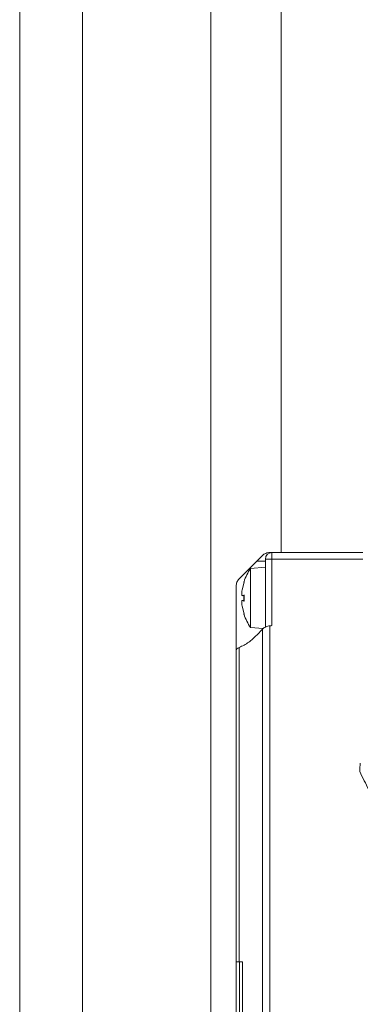
# Model space of a CAD drawing. Units: millimetres. Extents: x -2439 to 1221, y -284 to 2836.
# Drawn here: x -273 to -220, y 1840 to 1992 of the extents above; entities that cross this region are included whole.
import ezdxf

# ---------------------------------------------------------------- set-up
doc = ezdxf.new("R2010")
doc.units = ezdxf.units.MM

msp = doc.modelspace()

# ---------------------------------------------------------------- linework, layer by layer
at = {"color": 7, "linetype": 'Continuous', "lineweight": 18}
for p, q in [((-272.7, 1780.71), (-272.7, 2295.71)), ((-263.08, 2295.71), (-263.08, 1780.71)), ((-243.3, 1780.71), (-243.3, 2295.71)), ((-232.5, 2295.71), (-232.5, 1909.66)), ((-272.72, 2029.85), (-272.72, 1881.58)), ((-236.22, 1908.36), (-235.38, 1909.2)), ((-234.25, 1909.66), (-233.92, 1909.66)), ((-233.92, 1909.66), (-219.92, 1909.66)), ((-233.92, 1909.66), (-233.92, 1908.66)), ((-234.92, 1907.41), (-237.2, 1907.21)), ((-237.2, 1907.21), (-237.2, 1898.11)), ((-234.92, 1908.32), (-236.22, 1908.36)), ((-234.92, 1908.66), (-234.92, 1898.2)), ((-233.92, 1908.66), (-234.92, 1908.66)), ((-233.92, 1908.66), (-233.92, 1898.41)), ((-219.92, 1908.66), (-233.92, 1908.66)), ((-238.21, 1905.14), (-238.52, 1903.88)), ((-238.22, 1905.12), (-238.22, 1905.11)), ((-238.21, 1905.19), (-238.21, 1905.14)), ((-238.57, 1903.04), (-238.22, 1903)), ((-238.57, 1903.03), (-238.22, 1903)), ((-238.52, 1903.03), (-238.21, 1903.13)), ((-238.52, 1903.03), (-238.22, 1903.01)), ((-238.52, 1903.03), (-238.39, 1903.02)), ((-238.22, 1903.13), (-238.22, 1902.2)), ((-238.21, 1903.13), (-238.21, 1902.2)), ((-238.22, 1902.33), (-238.57, 1902.3)), ((-238.52, 1902.3), (-238.22, 1902.32)), ((-238.21, 1902.2), (-238.52, 1902.3)), ((-238.52, 1901.45), (-238.21, 1900.18)), ((-238.21, 1900.18), (-238.52, 1901.45)), ((-238.22, 1900.22), (-238.22, 1900.2)), ((-238.21, 1900.18), (-238.21, 1900.14)), ((-237.2, 1898.11), (-235.28, 1897.95)), ((-233.92, 1898.41), (-234.25, 1898.39)), ((-234.25, 1898.39), (-234.25, 1810.94)), ((-235.38, 1897.85), (-236.22, 1896.97)), ((-235.38, 1897.85), (-235.38, 1811.48)), ((-239.42, 1894.68), (-239.42, 1846.66)), ((-239.42, 1894.47), (-239.42, 1894.47)), ((-238.95, 1846.66), (-238.95, 1895.05)), ((-272.72, 1881.58), (-272.72, 1879.85)), ((-272.72, 1881.58), (-272.72, 1881.58)), ((-272.72, 1879.85), (-272.72, 1740.71)), ((-272.72, 1879.85), (-272.72, 1879.85)), ((-238.45, 1846.66), (-238.95, 1846.66)), ((-238.92, 1846.66), (-238.92, 1836.66)), ((-238.45, 1836.66), (-238.45, 1846.66))]:
    msp.add_line(p, q, dxfattribs=at)
for centre, radius, start, end in [((-233.92, 1908.66), 1, 90, 180), ((-230.62, 1902.66), 8, 145.3321, 161.6141), ((-238.02, 1905.12), 0.2, 161.6141, 180), ((-238.02, 1900.2), 0.2, 180, 198.3859), ((-230.62, 1902.66), 8, 198.3859, 214.6679), ((-206.92, 1875.66), 13.5, 173.2603, 178.7283)]:
    msp.add_arc(centre, radius, start, end, dxfattribs=at)
for points, knots in [([(-235.38, 1909.2), (-235.31, 1909.26), (-235.16, 1909.4), (-234.88, 1909.55), (-234.58, 1909.65), (-234.36, 1909.66), (-234.25, 1909.66)], [0, 0, 0, 0, 0.27432, 0.530396, 0.770451, 1, 1, 1, 1]), ([(-238.95, 1905.63), (-238.45, 1906.13), (-237.48, 1907.1), (-236.63, 1907.95), (-236.22, 1908.36)], [0, 0, 0, 0, 0.514226, 1, 1, 1, 1]), ([(-239.42, 1904.5), (-239.39, 1904.71), (-239.35, 1905.14), (-239.08, 1905.47), (-238.95, 1905.63)], [0, 0, 0, 0, 0.498667, 1, 1, 1, 1]), ([(-239.42, 1894.68), (-239.42, 1894.71), (-239.42, 1894.82), (-239.42, 1895.55), (-239.42, 1896.8), (-239.42, 1898.46), (-239.42, 1900.38), (-239.42, 1902.45), (-239.42, 1903.82), (-239.42, 1904.5)], [0, 0, 0, 0, 0.05486, 0.212383, 0.369906, 0.52743, 0.684953, 0.842477, 1, 1, 1, 1]), ([(-238.52, 1903.88), (-238.52, 1903.82), (-238.54, 1903.71), (-238.56, 1903.54), (-238.57, 1903.39), (-238.57, 1903.26), (-238.57, 1903.15), (-238.56, 1903.08), (-238.54, 1903.03), (-238.52, 1903.03), (-238.52, 1903.03)], [0, 0, 0, 0, 0.127101, 0.247431, 0.375058, 0.500605, 0.619131, 0.74167, 0.868529, 1, 1, 1, 1]), ([(-238.52, 1903.03), (-238.52, 1903.03), (-238.54, 1903.03), (-238.56, 1903.07), (-238.57, 1903.15), (-238.57, 1903.25), (-238.57, 1903.33), (-238.57, 1903.36)], [0, 0, 0, 0, 0.211528, 0.411787, 0.624183, 0.833119, 1, 1, 1, 1]), ([(-238.21, 1903.13), (-238.21, 1903.13), (-238.22, 1903.13), (-238.21, 1903.12), (-238.17, 1903.11), (-238.13, 1903.1), (-238.11, 1903.1)], [0, 0, 0, 0, 0.251289, 0.500196, 0.751015, 1, 1, 1, 1]), ([(-238.52, 1902.3), (-238.52, 1902.3), (-238.54, 1902.3), (-238.56, 1902.26), (-238.57, 1902.18), (-238.57, 1902.08), (-238.57, 1901.95), (-238.56, 1901.8), (-238.54, 1901.63), (-238.52, 1901.51), (-238.52, 1901.45)], [0, 0, 0, 0, 0.127104, 0.247437, 0.375062, 0.500609, 0.619133, 0.741672, 0.86853, 1, 1, 1, 1]), ([(-238.52, 1901.45), (-238.52, 1901.51), (-238.54, 1901.63), (-238.56, 1901.8), (-238.57, 1901.94), (-238.57, 1902.01), (-238.57, 1902.04)], [0, 0, 0, 0, 0.276696, 0.542083, 0.799986, 1, 1, 1, 1]), ([(-238.21, 1902.2), (-238.21, 1902.21), (-238.22, 1902.21), (-238.21, 1902.22), (-238.17, 1902.23), (-238.13, 1902.23), (-238.11, 1902.24)], [0, 0, 0, 0, 0.249381, 0.499946, 0.749121, 1, 1, 1, 1]), ([(-234.25, 1898.39), (-234.36, 1898.38), (-234.58, 1898.35), (-234.88, 1898.23), (-235.16, 1898.07), (-235.31, 1897.93), (-235.38, 1897.85)], [0, 0, 0, 0, 0.229378, 0.469594, 0.725463, 1, 1, 1, 1]), ([(-234.25, 1898.33), (-234.2, 1898.35), (-234.1, 1898.39), (-233.98, 1898.41), (-233.92, 1898.41)], [0, 0, 0, 0, 0.46359, 1, 1, 1, 1]), ([(-238.95, 1895.05), (-238.45, 1895.29), (-237.48, 1895.77), (-236.63, 1896.57), (-236.22, 1896.97)], [0, 0, 0, 0, 0.514226, 1, 1, 1, 1]), ([(-238.95, 1895.05), (-239.08, 1894.98), (-239.35, 1894.84), (-239.39, 1894.73), (-239.42, 1894.68)], [0, 0, 0, 0, 0.501333, 1, 1, 1, 1]), ([(-217.7, 1870.4), (-218.14, 1871.31), (-219.06, 1873.19), (-219.95, 1875.02), (-220.41, 1875.96)], [0, 0, 0, 0, 0.4816563, 1, 1, 1, 1])]:
    msp.add_open_spline(points, degree=3, knots=knots, dxfattribs=at)
for points in [[(-239.42, 1846.66), (-239.41, 1846.66), (-239.4, 1846.66), (-239.3, 1846.66), (-239.16, 1846.66), (-239.02, 1846.66), (-238.95, 1846.66)], [(-239.42, 1806.66), (-239.42, 1808.41), (-239.42, 1811.9), (-239.42, 1817.05), (-239.42, 1822.01), (-239.42, 1826.72), (-239.42, 1831.08), (-239.42, 1835.03), (-239.42, 1838.49), (-239.42, 1841.4), (-239.42, 1843.73), (-239.42, 1845.4), (-239.42, 1846.47), (-239.42, 1846.6), (-239.42, 1846.66)]]:
    msp.add_open_spline(points, degree=3, dxfattribs=at)

doc.saveas('drawing.dxf')
